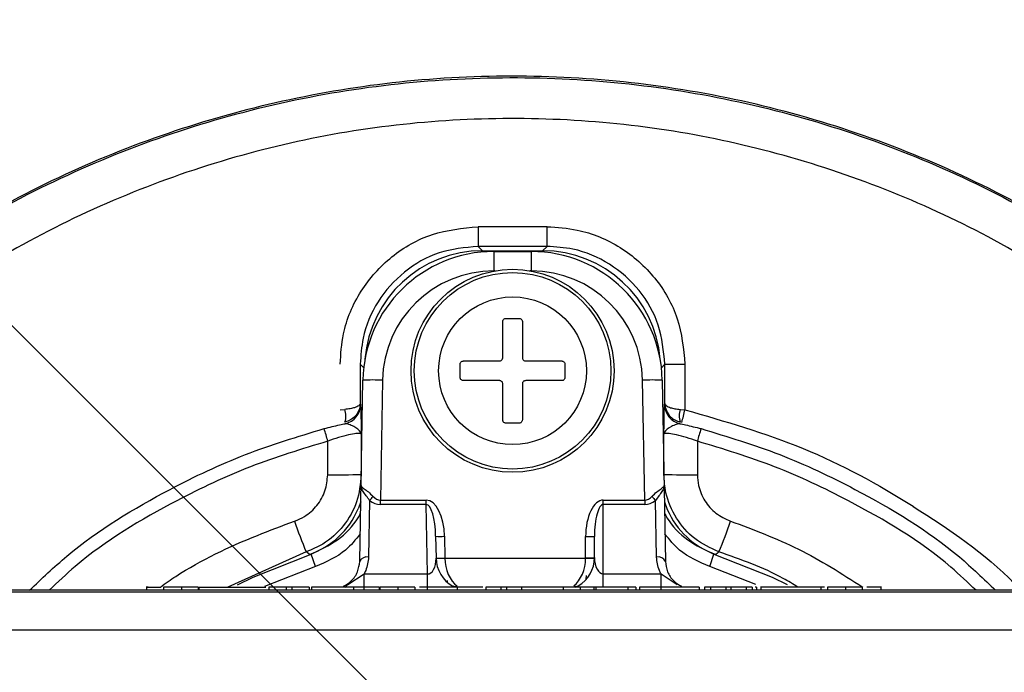
# Model space of a CAD drawing. Units: inches. Extents: x 19.5 to 35.9, y -0.1 to 10.5.
# Drawn here: x 30.1 to 30.2, y 3.5 to 3.5 of the extents above; entities that cross this region are included whole.
import ezdxf

# ---------------------------------------------------------------- set-up
doc = ezdxf.new("R2010")
doc.units = ezdxf.units.IN
doc.header["$LTSCALE"] = 0.25
doc.header["$MEASUREMENT"] = 0
doc.layers.add('TEXT', color=1, linetype='Continuous')

msp = doc.modelspace()

# ---------------------------------------------------------------- linework, layer by layer
at = {"color": 7, "linetype": 'Continuous', "lineweight": 25}
for p, q in [((30.14834805718358, 3.540307613288684), (30.14848761773193, 3.540168052740326)), ((30.14848761773193, 3.540168052740326), (30.15039949008501, 3.540168052740326)), ((30.14848761773193, 3.540127909064753), (30.14848761773193, 3.540168052740326)), ((30.15039949008501, 3.540168052740326), (30.15053905063337, 3.540307613288684)), ((30.15039949008501, 3.540127909064755), (30.15039949008501, 3.540168052740326)), ((30.14885062583813, 3.540143752171457), (30.14885062583813, 3.53952965992548)), ((30.14885062583813, 3.540143752171457), (30.15003648197883, 3.540143752171457)), ((30.15003648197883, 3.540143752171457), (30.15003648197883, 3.53952965992548)), ((30.14889108523829, 3.53952965992548), (30.14885062583813, 3.53952965992548)), ((30.15003648197883, 3.53952965992548), (30.14999602257869, 3.53952965992548)), ((30.14923522057515, 3.538014771040289), (30.14965188724181, 3.538014771040289)), ((30.14913105390848, 3.536764771040288), (30.14913105390848, 3.537910604373621)), ((30.14975605390849, 3.537910604373621), (30.14975605390849, 3.536764771040288)), ((30.14459963843558, 3.536557174323016), (30.14459963843558, 3.535308676668899)), ((30.1447104680066, 3.536446344751993), (30.14459963843558, 3.536557174323016)), ((30.14777688724181, 3.536139771040289), (30.14777688724181, 3.536556437706955)), ((30.14788105390848, 3.536660604373623), (30.14902688724181, 3.536660604373623)), ((30.14986022057515, 3.536660604373623), (30.15100605390849, 3.536660604373623)), ((30.15111022057515, 3.536556437706955), (30.15111022057515, 3.536139771040289)), ((30.15428746938138, 3.536557174323016), (30.15417663981037, 3.536446344752007)), ((30.15428746938138, 3.535308563904029), (30.15428746938138, 3.536557174323016)), ((30.15428746938138, 3.536557174323016), (30.15492615244896, 3.536557174323016)), ((30.15492615244896, 3.536557174323016), (30.15492615244894, 3.53510949745307)), ((30.14458395585846, 3.530284261489025), (30.14468459377498, 3.536049803864945)), ((30.14530949858445, 3.536049803864945), (30.14524286231255, 3.532232214404666)), ((30.14902688724181, 3.536035604373622), (30.14788105390848, 3.536035604373622)), ((30.14913105390848, 3.534785604373622), (30.14913105390848, 3.535931437706955)), ((30.14975605390849, 3.535931437706955), (30.14975605390849, 3.534785604373622)), ((30.15100605390849, 3.536035604373622), (30.14986022057515, 3.536035604373622)), ((30.15364424550441, 3.532232214404666), (30.15357760923251, 3.536049803864945)), ((30.15420251404199, 3.536049803864945), (30.1543031519585, 3.530284261489022)), ((30.14459963843558, 3.535308676668899), (30.14460821699317, 3.535271293600956)), ((30.15427888833043, 3.535271170517636), (30.15428746938138, 3.535308563904029)), ((30.14396095536798, 3.53510962148954), (30.14410698625879, 3.53512069938525)), ((30.15477999221271, 3.535120595783638), (30.15492615244894, 3.53510949745307)), ((30.14965188724181, 3.534681437706956), (30.14923522057515, 3.534681437706956)), ((30.14462960829855, 3.534336415433311), (30.14462966981351, 3.533045392608197)), ((30.15425743717016, 3.533045392016337), (30.1542574987906, 3.534336411681704)), ((30.14356604200129, 3.533042390968231), (30.14356692366278, 3.5341071441971)), ((30.15532022490538, 3.534106866254542), (30.15532110218634, 3.533042386637566)), ((30.14462966981351, 3.533045392608197), (30.14463212113493, 3.533043648329889)), ((30.15425498668202, 3.533043648330941), (30.15425743717016, 3.533045392016337)), ((30.14489659841565, 3.532220910454035), (30.14486516302273, 3.530419977999712)), ((30.14524286231255, 3.532096497893977), (30.14524286231255, 3.532232214404666)), ((30.14524286231255, 3.532232214404666), (30.14670101436397, 3.532232214404666)), ((30.14670101436397, 3.532096497893977), (30.14524286231255, 3.532096497893977)), ((30.14670101436397, 3.532096497893977), (30.14670101436397, 3.532232214404666)), ((30.14673962824426, 3.529884310173601), (30.14670101436397, 3.532096497893977)), ((30.15232897057515, 3.532232214404666), (30.15364424550441, 3.532232214404666)), ((30.15232897057515, 3.529467643506934), (30.15232897057515, 3.532232214404666)), ((30.15364424550441, 3.532096497893977), (30.15232897057515, 3.532096497893977)), ((30.15364424550441, 3.532232214404666), (30.15364424550441, 3.532096497893977)), ((30.15402194479424, 3.530419977999712), (30.15399050940132, 3.532220910454035)), ((30.14699755609064, 3.531082264891456), (30.14700969261429, 3.530386963916896)), ((30.1472787632549, 3.531082264891456), (30.14729089977855, 3.530386963916896)), ((30.15204772057515, 3.530405143506935), (30.15204772057515, 3.531077050352017)), ((30.15176647057515, 3.530400235017624), (30.15176647057515, 3.531072141862707)), ((30.14288394389036, 3.530586510994168), (30.14038480618742, 3.529467643506934)), ((30.14303960078252, 3.530514666930249), (30.14298352652794, 3.53050674470463)), ((30.1431743516612, 3.530120458315164), (30.14303960078252, 3.530514666930249)), ((30.15571275615575, 3.530120458315164), (30.15584750703443, 3.530514666930249)), ((30.15590358128901, 3.53050674470463), (30.15584750703443, 3.530514666930249)), ((30.14729089977855, 3.530386963916896), (30.15176635476001, 3.530386963916896)), ((30.1431743516612, 3.530120458315164), (30.14155450356309, 3.529484180581291)), ((30.1442094216318, 3.529544269179715), (30.14472111777659, 3.529884310173601)), ((30.14472111777659, 3.529363476840268), (30.14472111777659, 3.529884310173601)), ((30.14472111777659, 3.529884310173601), (30.14673962824426, 3.529884310173601)), ((30.14673962824426, 3.529363476840268), (30.14673962824426, 3.529884310173601)), ((30.15178279798741, 3.529833212146078), (30.15177346492628, 3.529719171804628)), ((30.15232897057515, 3.529884310173601), (30.15416599004037, 3.529884310173601)), ((30.15416599004037, 3.529363476840268), (30.15416599004037, 3.529884310173601)), ((30.15416599004037, 3.529884310173601), (30.15467768618518, 3.529544269179731)), ((30.1571813893813, 3.529550791955367), (30.15571275615575, 3.530120458315164)), ((30.16546323026276, 3.529363476840268), (30.1334238775542, 3.529363476840268)), ((30.13345422327552, 3.529310916509155), (30.16539976855839, 3.529310916509155)), ((30.1378037555675, 3.529480664340267), (30.1378037555675, 3.529363476840268)), ((30.13833867486729, 3.529467643506934), (30.13833867486729, 3.529363476840268)), ((30.13891174293098, 3.529467643506934), (30.13891174293098, 3.529363476840268)), ((30.13944813780084, 3.529467643506934), (30.13944813780084, 3.529363476840268)), ((30.13946464190839, 3.529467643506934), (30.13946464190839, 3.529363476840268)), ((30.14169565558312, 3.529467643506934), (30.14169565558312, 3.529363476840268)), ((30.14297811936759, 3.529467643506934), (30.14169565558312, 3.529467643506934)), ((30.14224254733122, 3.529467643506934), (30.14224254733122, 3.529363476840268)), ((30.14242775794009, 3.529467643506934), (30.14242775794009, 3.529363476840268)), ((30.14285148264362, 3.529467643506934), (30.14285148264362, 3.529480664340267)), ((30.14297811936759, 3.529467643506934), (30.14297811936759, 3.529363476840268)), ((30.14305155976043, 3.529467643506934), (30.14305155976043, 3.529363476840268)), ((30.14439012842118, 3.529467643506934), (30.14305155976043, 3.529467643506934)), ((30.14439012842118, 3.529467643506934), (30.14439012842118, 3.529363476840268)), ((30.14520138215496, 3.529467643506934), (30.14520138215496, 3.529363476840268)), ((30.14522559322989, 3.529467643506934), (30.14522559322989, 3.529363476840268)), ((30.14579870521358, 3.529467643506934), (30.14579870521358, 3.529363476840268)), ((30.14633510008343, 3.529467643506934), (30.14633510008343, 3.529363476840268)), ((30.14760020152829, 3.529467643506934), (30.14754297436933, 3.529495871538641)), ((30.14768250602557, 3.529467643506934), (30.14768250602557, 3.529363476840268)), ((30.14849735316034, 3.529467643506934), (30.14768250602557, 3.529467643506934)), ((30.14859482762366, 3.529467643506934), (30.14859482762366, 3.529363476840268)), ((30.1510560880729, 3.529467643506934), (30.14859482762366, 3.529467643506934)), ((30.14906657226438, 3.529467643506934), (30.14906657226438, 3.529363476840268)), ((30.14925173895326, 3.529467643506934), (30.14925173895326, 3.529363476840268)), ((30.14972357143397, 3.529467643506934), (30.14972357143397, 3.529363476840268)), ((30.1510560880729, 3.529467643506934), (30.1510560880729, 3.529363476840268)), ((30.15145646084376, 3.529467643506934), (30.15153254031832, 3.529506321219324)), ((30.15159012391286, 3.529467643506934), (30.15159012391286, 3.529363476840268)), ((30.15202959255344, 3.529467643506934), (30.15202959255344, 3.529363476840268)), ((30.15336816121419, 3.529467643506934), (30.15202959255344, 3.529467643506934)), ((30.15208998063627, 3.529467643506934), (30.15208998063627, 3.529363476840268)), ((30.1531103299048, 3.529467643506934), (30.1531103299048, 3.529363476840268)), ((30.15336816121419, 3.529467643506934), (30.15336816121419, 3.529363476840268)), ((30.15347648651783, 3.529467643506934), (30.15347648651783, 3.529363476840268)), ((30.15537613280965, 3.529467643506934), (30.15537613280965, 3.529363476840268)), ((30.1570613724408, 3.529467643506934), (30.15555008549478, 3.529467643506934)), ((30.15555008549478, 3.529467643506934), (30.15555008549478, 3.529363476840268)), ((30.15573525218366, 3.529467643506934), (30.15573525218366, 3.529363476840268)), ((30.15573876423522, 3.529467643506934), (30.15573876423522, 3.529363476840268)), ((30.15622267626174, 3.529467643506934), (30.15622267626174, 3.529363476840268)), ((30.15638693703414, 3.529467643506934), (30.15638693703414, 3.529363476840268)), ((30.1568726921525, 3.529467643506934), (30.1568726921525, 3.529363476840268)), ((30.15687620575191, 3.529467643506934), (30.15687620575191, 3.529363476840268)), ((30.1570613724408, 3.529467643506934), (30.1570613724408, 3.529363476840268)), ((30.15720145371067, 3.529467643506934), (30.15715884690412, 3.529467643506934)), ((30.15720145371067, 3.529467643506934), (30.15720145371067, 3.529363476840268)), ((30.15733682080543, 3.529480664340267), (30.15733682080543, 3.529363476840268)), ((30.15924998799283, 3.529467643506934), (30.15924998799283, 3.529363476840268)), ((30.15936274953319, 3.529467643506934), (30.15924998799283, 3.529467643506934)), ((30.15945369443875, 3.529467643506934), (30.15945369443875, 3.529363476840268)), ((30.16002676250244, 3.529467643506934), (30.16002676250244, 3.529363476840268)), ((30.16056320129229, 3.529467643506934), (30.16056320129229, 3.529363476840268)), ((30.16116323424978, 3.529363476840268), (30.16116323424978, 3.529480664340267)), ((30.16562597618982, 3.528091162700947), (30.13322801564409, 3.528091162700947))]:
    msp.add_line(p, q, dxfattribs=at)
at = {"color": 7, "linetype": 'Continuous', "lineweight": 25, "flags": 128}
for points in [[(30.14461711413605, 3.532183897939709), (30.14461422237486, 3.532174806089263), (30.14453103768477, 3.531950857616624)], [(30.15426999368092, 3.532183897939653), (30.15427288544209, 3.532174806089263), (30.15436139169206, 3.531938414295186)], [(30.14069710918447, 3.529542257351523), (30.14119340805694, 3.529778145534008), (30.14303960078252, 3.530514666930249)], [(30.14298352652794, 3.53050674470463), (30.14289972098614, 3.530573896000928), (30.14288394389036, 3.530586510994168)], [(30.15584750703443, 3.530514666930249), (30.15769369976001, 3.529778145534007), (30.15817671201441, 3.52954879379431)], [(30.15600316273461, 3.530586510041415), (30.15595696170309, 3.530549544863041), (30.15590358128901, 3.53050674470463)], [(30.14410685412521, 3.529467643506934), (30.14415835753028, 3.529502871442514), (30.1442094216318, 3.529544269179715)], [(30.14736738562712, 3.529676005650598), (30.14736316743351, 3.529629359023579), (30.14736212515238, 3.529623961993625)]]:
    msp.add_lwpolyline(points, dxfattribs=at)
at = {"color": 7, "linetype": 'Continuous', "lineweight": 25}
for radius in [0.003229166666666635, 0.003126299878822939, 0.002350070898742747]:
    msp.add_circle((30.14944355390848, 3.536348104373622), radius, dxfattribs=at)
for centre, radius, start, end in [((30.18518452413046, 3.54078276740445), 0.03683953132930365, 179.7670951272089, 180.7390180969058), ((30.11370258368654, 3.540782767404461), 0.03683953132924606, 359.260981903077, 0.2329048727764234), ((30.14885062583813, 3.53597708550479), 0.004166666666666693, 90, 178.9999999999983), ((30.15003648197883, 3.53597708550479), 0.004166666666666693, 1.00000000000175, 90), ((30.14885062583813, 3.535987993258813), 0.003541666666666726, 90, 178.9999999999983), ((30.15003648197883, 3.535987993258813), 0.003541666666666726, 1.00000000000175, 90), ((30.14499704617971, 3.527095090196586), 0.00896016313398013, 88.00161738032055, 91.99838261967945), ((30.15389006163725, 3.527095090196586), 0.00896016313398013, 88.00161738032055, 91.99838261967945), ((30.14398364199844, 3.535272882402903), 0.0006245770155402844, 283.146783030455, 359.8542505696178), ((30.15490346290363, 3.535272759068525), 0.0006245765933609868, 180.1457264978512, 256.8413916030214), ((30.14350967512112, 3.534908753188552), 0.0006337994836509062, 342.3170196354774, 19.53640644973466), ((30.15537674896578, 3.53490866859405), 0.0006332706814812395, 160.4484409470145, 197.6981311568354), ((30.1492551706716, 3.536364404983659), 0.005808169008318601, 343.4018204888762, 347.5223326212887), ((30.13763620472136, 3.532615143096929), 0.006115512606889069, 14.12096717717286, 18.02472561394817), ((30.16123922274062, 3.532616824563493), 0.00610366771822941, 161.9586496441283, 165.8700268699669), ((30.14382488740525, 3.629769979528688), 0.0967279348981672, 269.8466754520367, 270.4767099336314), ((30.15506224106096, 3.629654044752558), 0.0966120049104158, 269.5227052823623, 270.1535178544819), ((30.14431212780751, 3.532802369137584), 0.0008244392594060953, 315.1480108480617, 327.1465819759468), ((30.15457498000947, 3.532802369137594), 0.0008244392594198245, 212.8534180242048, 224.8519891518968), ((30.14213354902067, 3.53296879326578), 0.002604639107503818, 289.0463030753529, 336.9946929874752), ((30.1567535585575, 3.532968792798049), 0.00260463858745444, 203.3030040432967, 250.9536985321542), ((30.15259758693304, 3.534816336649228), 0.01059463478524959, 197.869375285711, 203.5308153813731), ((30.1462941474229, 3.534814726382481), 0.01058974937144467, 336.4671714094786, 342.1312719656141), ((30.14713815967277, 3.535111886042173), 0.004032073410245958, 268.0016173802961, 271.9983826197039), ((30.15183676165891, 3.535104637264706), 0.004033107983132898, 269.001369075679, 272.9983263765449), ((30.14480953228967, 3.530176054401937), 0.0002501869301375168, 77.15251053386608, 154.373363734113), ((30.14805120063007, 3.530405143506935), 0.001041666666666671, 180.9999999999943, 240.7975352321425), ((30.14715029619643, 3.534416585067549), 0.004032073410182807, 268.0016173802668, 271.9983826197283), ((30.15100605390849, 3.530405143506935), 0.001041666666666485, 300.3596985848454, 2.686932594900379e-11), ((30.15100605390849, 3.530400235017624), 0.0007604166666667448, 359.0000000000007, 0), ((30.15190695834214, 3.534416585067555), 0.004032073410187707, 268.0016173802717, 271.9983826197332), ((30.15183676165891, 3.534432730419696), 0.004033107983204918, 269.0013690756546, 272.9983263764617), ((30.1540775755273, 3.530176054401939), 0.0002501869301357461, 25.62663626502827, 102.8474894662287), ((30.14761158491453, 3.529634457396717), 0.0001546397328363551, 243.6610883054409, 296.338911694559), ((30.15146146465299, 3.529644909279129), 0.0001557510851402641, 242.8487256775066, 297.1512743225532)]:
    msp.add_arc(centre, radius, start, end, dxfattribs=at)
for centre, major_axis, ratio, start_param, end_param in [((30.14944355390847, 3.536602431452576), (0.2486979166666665, 0), 0.01741119879646015, 1.566380285333174, 1.575212368256618), ((30.14848844277934, 3.536417798836085), (0.002652009511088978, -0.002652009511087498), 0.999864600169333, 2.356346783439666, 3.847403403627614), ((30.14944355390847, 3.535977526643102), (0.2480729166666665, -1.850371707708596e-16), 0.01745506492821655, 1.566380285333174, 1.575212368256618), ((30.15039866503761, 3.536417798836085), (0.002652009511089346, 0.002652009511087682), 0.9998646001692283, 5.577374557191914, 7.068431177329751), ((30.14527139557084, 3.533855975922884), (3.571147012030687e-05, 0.001623710782581259), 0.384804918879691, 2.75847070393593, 3.153077733134573), ((30.15361571224613, 3.533855975922884), (-3.57114701204919e-05, 0.001623710782581259), 0.3848049188798027, 3.130107574044758, 3.524714603243054), ((30.14527139557084, 3.533715350922885), (4.154945662064127e-05, 0.001618686021301053), 0.5596419822178451, 2.761349880750521, 3.155956909948998), ((30.1467163542685, 3.531072141862707), (-2.00543934540202e-05, 0.001160031795770141), 0.4848280354910325, 4.712733882271031, 6.274803895098395), ((30.1467163542685, 3.531077050352017), (-1.770303209358559e-05, 0.001019442493641147), 0.2758444847366721, 4.712713918709825, 6.274783931537621), ((30.15232897057515, 3.531072141862707), (0, 0.001160072541959249), 0.4848834703474466, 0, 1.570796326794897), ((30.15232897057515, 3.531077050352017), (0, 0.001019447541959114), 0.2758847203256727, 0, 1.570796326794897), ((30.15361571224613, 3.533715350922885), (-4.154945662045623e-05, 0.001618686021301052), 0.5596419822178482, 3.127228397230817, 3.52183542642927), ((30.14672808244611, 3.530405143506935), (-2.664517592287918e-05, 0.0005208141226678563), 0.5385684916019345, 3.087872494758193, 4.649942507586197), ((30.14805120063007, 3.530405143506935), (0, 0.001041666666666737), 0.7300000000000257, 1.588249619314736, 2.631913493692932), ((30.15100605390849, 3.530405143506935), (0, 0.001041666666666737), 0.7300000000002033, 3.671469353808133, 4.694935687864852), ((30.15232897057515, 3.530405143506935), (0, 0.0005208333333334147), 0.5400000000000782, 1.570796326794897, 3.141592653589793)]:
    msp.add_ellipse(centre, major_axis=major_axis, ratio=ratio, start_param=start_param, end_param=end_param, dxfattribs=at)
for points, knots in [([(30.17967333345501, 3.527061870504737), (30.1792281703296, 3.527924236291956), (30.17820442481519, 3.529907426399263), (30.17617232551982, 3.532768901414065), (30.17366591655237, 3.535632569113852), (30.17084005103942, 3.53819926405725), (30.16774617477727, 3.54044186462199), (30.16440928200196, 3.542315703898542), (30.16088022047502, 3.543808607124425), (30.15721298453395, 3.544897384184728), (30.15345208717549, 3.545555276242297), (30.14965004889781, 3.545792266328445), (30.14585347973281, 3.545607229737597), (30.14211291870461, 3.544990680553578), (30.13847325339727, 3.54396975832761), (30.13496534326654, 3.54255416583296), (30.13163953242497, 3.540747453693343), (30.12853179668828, 3.538584350494099), (30.12567037008008, 3.5360867617198), (30.12311457650378, 3.533265860544168), (30.12090224708278, 3.530261553927269), (30.11974205256221, 3.52809987244203), (30.11918494728643, 3.527061870504737)], [0, 0, 0, 0, 0.03889281083640358, 0.0894421356217036, 0.140350740532143, 0.1914205132610684, 0.2423284015834531, 0.2933838186863545, 0.3446032839745393, 0.3956562906641096, 0.4463540174844544, 0.497215436919162, 0.5479125987600376, 0.5982515388879255, 0.6487508948355706, 0.6990918319617995, 0.7495899628889399, 0.8002471399072417, 0.8507469157607619, 0.9016891402697411, 0.9527928311577142, 0.9999999999999999, 0.9999999999999999, 0.9999999999999999, 0.9999999999999999]), ([(30.12394824840723, 3.534089814321402), (30.12481361156811, 3.535016869477087), (30.1265470798217, 3.536873917193393), (30.12951946355674, 3.5392680514962), (30.1327189574238, 3.541341772497581), (30.13614350969593, 3.543028770530113), (30.13973428547918, 3.544327213755081), (30.14344243435287, 3.545216980128081), (30.14722191966862, 3.545673891800193), (30.15102134687663, 3.545710049307781), (30.15479467364386, 3.545326529090345), (30.15849146049304, 3.544516145570145), (30.1620678023246, 3.54330684557875), (30.16558047113329, 3.541672320806439), (30.16895283709821, 3.539574770265443), (30.17215721448204, 3.537055664870286), (30.17401276048774, 3.535077241209991), (30.17493885940972, 3.534089814321402)], [0, 0, 0, 0, 0.06591358085438902, 0.1320360110705519, 0.1979482696773241, 0.2638929688177634, 0.330049096920894, 0.3959911542761547, 0.4615543463493225, 0.5273285659705184, 0.592891659833507, 0.6580890186385018, 0.7234933810006999, 0.7886932120586494, 0.8590428031964384, 0.9296485737319594, 1, 1, 1, 1]), ([(30.17383143021679, 3.533232489211071), (30.17294627755949, 3.53418134767897), (30.17117277931805, 3.536082487341505), (30.16810785550723, 3.538505422320328), (30.16488178181596, 3.540522991526122), (30.16152119964606, 3.542095206404126), (30.15810006541168, 3.543258414242906), (30.15456317749709, 3.544038097225795), (30.15095292508146, 3.544406916305891), (30.14731819151939, 3.544372134629044), (30.14370204434452, 3.543932711777578), (30.14015429350053, 3.543076663110021), (30.13671937260548, 3.541827711504307), (30.13344328375238, 3.540205111789385), (30.13038275360762, 3.538210616369624), (30.12753971456844, 3.535907946306524), (30.12588281826919, 3.534123369419436), (30.12505567760016, 3.533232489211071)], [0, 0, 0, 0, 0.0704226707000816, 0.141099370389989, 0.2115179723557394, 0.2766823326747335, 0.3420523519347792, 0.4072130428781949, 0.4727018091129107, 0.5384039294877534, 0.6038928345961332, 0.6698025939268171, 0.7359288089609504, 0.8018425202657047, 0.8678234479156002, 0.9340160263679176, 1, 1, 1, 1]), ([(30.14396095536798, 3.536557174323016), (30.14398228507143, 3.536880241987054), (30.14403599723808, 3.537693786547131), (30.14456214515665, 3.53892434133054), (30.14555381494409, 3.540033900546558), (30.14686726164797, 3.540787513302678), (30.14785253316147, 3.540884174778334), (30.14834529716663, 3.540932518098157)], [0, 0, 0, 0, 0.1412995288902174, 0.3558185354522612, 0.5704068725355322, 0.7851475180365102, 1, 1, 1, 1]), ([(30.15054181065031, 3.540932518098157), (30.1508645413725, 3.540911348929884), (30.15167853916192, 3.540857955636362), (30.1529109918301, 3.540334421100124), (30.15402406930417, 3.539345106123259), (30.15478060350618, 3.538033565485251), (30.15487764459786, 3.537049218863408), (30.15492615244896, 3.536557174323016)], [0, 0, 0, 0, 0.1411604079647384, 0.3560375636403916, 0.5708333364516874, 0.7854728110694209, 1, 1, 1, 1]), ([(30.14834805718358, 3.540307613288685), (30.14792670093706, 3.540266170715229), (30.14708399129885, 3.540183285849099), (30.14596091994176, 3.539537032296244), (30.1451132748767, 3.538585844922189), (30.14466372865414, 3.537531281253607), (30.14461785792323, 3.536834092230226), (30.14459963843558, 3.536557174323016)], [0, 0, 0, 0, 0.2145937320004115, 0.4291860100662847, 0.64380603862491, 0.8585226057250286, 0.9999999999999999, 0.9999999999999999, 0.9999999999999999, 0.9999999999999999]), ([(30.15428746938138, 3.536557174323016), (30.15424603587502, 3.536978910279546), (30.15416316918332, 3.537822378925108), (30.15351668062513, 3.538946521841313), (30.15256513690739, 3.539794720906098), (30.15151114096089, 3.540243715825272), (30.15081500079118, 3.540289474526666), (30.15053905063337, 3.540307613288684)], [0, 0, 0, 0, 0.214788022550238, 0.4295743809786949, 0.6443363841112503, 0.8590148432703132, 1, 1, 1, 1]), ([(30.14913105390848, 3.537910604373621), (30.14913221352208, 3.537922367021221), (30.14913453848627, 3.537945950510264), (30.14915278071214, 3.53797742265045), (30.14917962544117, 3.538000986764001), (30.14920886363484, 3.538013109064919), (30.14922787506865, 3.538014307858647), (30.14923522057515, 3.538014771040289)], [0, 0, 0, 0, 0.2174942167220659, 0.4360644518034698, 0.6525903533407673, 0.8657702599222368, 1, 1, 1, 1]), ([(30.14965188724181, 3.538014771040289), (30.14966338268119, 3.538013661015738), (30.14968642622332, 3.538011435881346), (30.14971728328605, 3.537994035702325), (30.14974086755995, 3.537968283101747), (30.14975403945698, 3.537938884558597), (30.14975545780643, 3.53791897284333), (30.14975605390849, 3.537910604373621)], [0, 0, 0, 0, 0.2093270709109019, 0.4196131194620794, 0.6308243746223187, 0.8448433499365198, 1, 1, 1, 1]), ([(30.14902688724181, 3.536660604373623), (30.14903852799255, 3.536661741830146), (30.14906186428047, 3.536664022096564), (30.14909304285907, 3.536681867455575), (30.1491166316456, 3.536708207909178), (30.14912923595384, 3.536737529910902), (30.14913053331459, 3.53675697020459), (30.14913105390848, 3.536764771040288)], [0, 0, 0, 0, 0.2135191067976262, 0.4280431276663914, 0.6423113836539225, 0.8564697543987887, 1, 1, 1, 1]), ([(30.14975605390849, 3.536764771040288), (30.14975719136501, 3.536753130289557), (30.14975947163142, 3.536729794001643), (30.14977731699043, 3.536698615423039), (30.14980365744404, 3.536675026636504), (30.14983297944577, 3.536662422328268), (30.14985241973945, 3.536661124967512), (30.14986022057515, 3.536660604373623)], [0, 0, 0, 0, 0.2135191067971358, 0.4280431276720197, 0.6423113836597875, 0.8564697543970822, 1, 1, 1, 1]), ([(30.14777688724181, 3.536556437706955), (30.14777799726637, 3.536567933146331), (30.14778022240076, 3.536590976688452), (30.14779762257978, 3.536621833751187), (30.14782337518036, 3.536645418025095), (30.14785277372351, 3.536658589922124), (30.14787268543877, 3.536660008271569), (30.14788105390848, 3.536660604373623)], [0, 0, 0, 0, 0.2093270709082379, 0.419613119466701, 0.6308243746309882, 0.8448433499406346, 1, 1, 1, 1]), ([(30.15100605390849, 3.536660604373623), (30.15101781655608, 3.536659444760029), (30.15104140004513, 3.536657119795836), (30.15107287218531, 3.536638877569968), (30.15109643629886, 3.536612032840927), (30.15110855859978, 3.536582794647258), (30.15110975739351, 3.536563783213456), (30.15111022057515, 3.536556437706955)], [0, 0, 0, 0, 0.2174942167173287, 0.4360644518018267, 0.6525903533408235, 0.8657702599259668, 0.9999999999999999, 0.9999999999999999, 0.9999999999999999, 0.9999999999999999]), ([(30.14788105390848, 3.536035604373622), (30.14786929126089, 3.536036763987215), (30.14784570777184, 3.536039088951408), (30.14781423563165, 3.536057331177276), (30.14779067151811, 3.536084175906318), (30.14777854921719, 3.536113414099987), (30.14777735042346, 3.536132425533789), (30.14777688724181, 3.536139771040289)], [0, 0, 0, 0, 0.217494216717429, 0.436064451801538, 0.6525903533403813, 0.8657702599254652, 1, 1, 1, 1]), ([(30.15111022057515, 3.536139771040289), (30.1511091105506, 3.536128275600913), (30.15110688541621, 3.536105232058793), (30.15108948523719, 3.536074374996057), (30.15106373263661, 3.536050790722149), (30.15103433409346, 3.53603761882512), (30.15101442237819, 3.536036200475676), (30.15100605390849, 3.536035604373622)], [0, 0, 0, 0, 0.2093270709088321, 0.4196131194666251, 0.6308243746312839, 0.8448433499407392, 1, 1, 1, 1]), ([(30.14913105390848, 3.535931437706955), (30.14912991645196, 3.535943078457687), (30.14912763618554, 3.535966414745602), (30.14910979082653, 3.535997593324206), (30.14908345037292, 3.53602118211074), (30.1490541283712, 3.536033786418977), (30.14903468807752, 3.536035083779733), (30.14902688724181, 3.536035604373622)], [0, 0, 0, 0, 0.2135191067978791, 0.4280431276725318, 0.6423113836603286, 0.8564697543982147, 1, 1, 1, 1]), ([(30.14986022057515, 3.536035604373622), (30.14984857982442, 3.536034466917099), (30.1498252435365, 3.536032186650681), (30.1497940649579, 3.536014341291668), (30.14977047617137, 3.535988000838067), (30.14975787186313, 3.535958678836342), (30.14975657450237, 3.535939238542655), (30.14975605390849, 3.535931437706955)], [0, 0, 0, 0, 0.2135191067977556, 0.4280431276664784, 0.6423113836539337, 0.8564697543982975, 1, 1, 1, 1]), ([(30.14459963843558, 3.535308676668899), (30.14459960928479, 3.535308221409339), (30.14459804164276, 3.535283738904169), (30.14456420573564, 3.535234568953596), (30.14444184805634, 3.535177992314819), (30.14428253255352, 3.535138471572013), (30.14416708130971, 3.535126783367086), (30.14410698625879, 3.53512069938525)], [0, 0, 0, 0, 0.005403191367848824, 0.290567561761974, 0.5780270123634063, 0.780353269956433, 1, 1, 1, 1]), ([(30.14459963843558, 3.535308676668899), (30.14459962512977, 3.535307241846758), (30.14459890958352, 3.53523008138719), (30.14456678501199, 3.535075114332703), (30.14444639643819, 3.53489680416899), (30.14428845642486, 3.53477224836159), (30.14417341198978, 3.534735411170444), (30.14411352868948, 3.534716236556933)], [0, 0, 0, 0, 0.005403192131795072, 0.2905675736980846, 0.5780270044113106, 0.7803532557479735, 1, 1, 1, 1]), ([(30.14460821699317, 3.535271293600956), (30.14461071160679, 3.535245459388151), (30.14461569448772, 3.535193856684866), (30.14462292189716, 3.534912624464848), (30.14462708632791, 3.5345970112104), (30.14462919672974, 3.534380222990296), (30.14462959217823, 3.534338131287902), (30.14462960829855, 3.534336415433311)], [0, 0, 0, 0, 0.2685585462241907, 0.5364338786261056, 0.9107716672479195, 0.996362635965898, 1, 1, 1, 1]), ([(30.1542574987906, 3.534336411681704), (30.15425751491094, 3.534338127535819), (30.15425791016974, 3.534380198994653), (30.15426002007252, 3.534596940196959), (30.15426418373184, 3.534912519427269), (30.15427141075473, 3.535193735582885), (30.15427639369198, 3.535245336989067), (30.15427888833043, 3.535271170517636)], [0, 0, 0, 0, 0.003637716105605451, 0.08919407664927659, 0.4635084537149484, 0.7314129456137984, 1, 1, 1, 1]), ([(30.15428746938138, 3.535308563904029), (30.15428748268725, 3.535307129081379), (30.1542881976437, 3.535230032589534), (30.15432028443912, 3.535075120927243), (30.15444059154619, 3.534896817211714), (30.15459851750641, 3.53477220806328), (30.154713564809, 3.534735342559207), (30.15477345010064, 3.534716153048344)], [0, 0, 0, 0, 0.005404013252914657, 0.2903707043548798, 0.5779202429334188, 0.7802958541515777, 1, 1, 1, 1]), ([(30.15428746938138, 3.535308563904029), (30.15428749853224, 3.535308108644048), (30.1542890648787, 3.5352836464216), (30.15432286239906, 3.53523449401174), (30.15444513854196, 3.535177919384197), (30.15460444058173, 3.535138381691702), (30.15471989500582, 3.535126684496063), (30.15477999221271, 3.535120595783638)], [0, 0, 0, 0, 0.005404012504266097, 0.290370692644241, 0.5779202507004201, 0.7802958680603694, 1, 1, 1, 1]), ([(30.15492615244894, 3.53510949745307), (30.15619404188069, 3.534741318059692), (30.15872991933432, 3.534004930643587), (30.1610704758126, 3.532743007353955), (30.16332041708428, 3.531309141587233), (30.164571696324, 3.530479537582706), (30.16556688156069, 3.52939531573955), (30.1656502442653, 3.529304494792938)], [0, 0, 0, 0, 0.3205236945491603, 0.6410723127772178, 0.6417874406975573, 0.9699939602497982, 1, 1, 1, 1]), ([(30.14345158676556, 3.534507450187477), (30.14361921239431, 3.534550153346922), (30.14385131374322, 3.534609281900138), (30.14406604843887, 3.534652632713994), (30.14412569985499, 3.534664675190077)], [0, 0, 0, 0, 0.7222087658471241, 1, 1, 1, 1]), ([(30.14462960829855, 3.534336415433311), (30.14462957106637, 3.534337069227857), (30.14462841276994, 3.534357408830915), (30.14460345290037, 3.534442347551021), (30.14444874170677, 3.534544679684324), (30.14424627614873, 3.534649551625978), (30.14416297525505, 3.534659999835704), (30.14412569985499, 3.534664675190077)], [0, 0, 0, 0, 0.004366075554443856, 0.1358289759662768, 0.5905638028460387, 0.8167859025752384, 1, 1, 1, 1]), ([(30.14923522057515, 3.534681437706956), (30.14922372513577, 3.534682547731507), (30.14920068159365, 3.534684772865899), (30.14916982453092, 3.534702173044919), (30.14914624025701, 3.534727925645497), (30.14913306835998, 3.534757324188647), (30.14913165001053, 3.534777235903914), (30.14913105390848, 3.534785604373622)], [0, 0, 0, 0, 0.2093270709112958, 0.419613119462321, 0.6308243746223526, 0.8448433499366985, 1, 1, 1, 1]), ([(30.14975605390849, 3.534785604373622), (30.14975489429489, 3.534773841726023), (30.1497525693307, 3.53475025823698), (30.14973432710483, 3.534718786096794), (30.14970748237578, 3.534695221983243), (30.14967824418212, 3.534683099682325), (30.14965923274832, 3.534681900888597), (30.14965188724181, 3.534681437706956)], [0, 0, 0, 0, 0.2174942167221687, 0.4360644518029977, 0.6525903533407236, 0.8657702599222192, 1, 1, 1, 1]), ([(30.15476127961736, 3.534664581599293), (30.15472400322997, 3.534659914394517), (30.15464070342126, 3.534649484809134), (30.15443829119431, 3.534544639906573), (30.15428363854156, 3.534442316291815), (30.1542586937788, 3.534357395606476), (30.15425753602281, 3.534337065477223), (30.1542574987906, 3.534336411681704)], [0, 0, 0, 0, 0.1832507051808058, 0.4095018254510505, 0.8642189470501912, 0.9956334245208832, 1, 1, 1, 1]), ([(30.15476127961736, 3.534664581599293), (30.154821014197, 3.534652509392093), (30.15503583022153, 3.534609095617799), (30.15526802493454, 3.534549891548431), (30.15543565252037, 3.534507150544166)], [0, 0, 0, 0, 0.2780732013385471, 1, 1, 1, 1]), ([(30.13408358705263, 3.529363476840268), (30.13447194831949, 3.529734317998796), (30.1358049286132, 3.531007163667495), (30.13815694849566, 3.532424643387313), (30.14092491242606, 3.533741903958519), (30.14260937220937, 3.534252271208777), (30.14345158676556, 3.534507450187477)], [0, 0, 0, 0, 0.1490959160862921, 0.5117449523794254, 0.7558769213056246, 1, 1, 1, 1]), ([(30.14462960829855, 3.534336415433311), (30.14462307005325, 3.534343295705196), (30.14460697505213, 3.534360232662826), (30.14447693717608, 3.534356310193766), (30.1442359152638, 3.534313881051571), (30.143916149409, 3.534230857746238), (30.14368377380512, 3.534148538469954), (30.14356692366278, 3.5341071441971)], [0, 0, 0, 0, 0.1409264977173804, 0.3469145058130316, 0.5584224006146927, 0.7779525712529177, 1, 1, 1, 1]), ([(30.15532022490538, 3.534106866254542), (30.15520337007748, 3.534148299093924), (30.15497098660697, 3.534230694551437), (30.154651204927, 3.534313829174624), (30.15441017480843, 3.534356304065732), (30.15428013361859, 3.53436022996533), (30.15426403783175, 3.534343292614789), (30.1542574987906, 3.534336411681704)], [0, 0, 0, 0, 0.2220640809013305, 0.4416079567771484, 0.6531079042494007, 0.8590723329251734, 1, 1, 1, 1]), ([(30.15543565252037, 3.534507150544166), (30.15627800889728, 3.534252079080202), (30.15796271749077, 3.533741937412047), (30.16074218390462, 3.532416412394325), (30.16309634471197, 3.53100078429054), (30.16442680976341, 3.52972533950432), (30.16480428249539, 3.529363476840268)], [0, 0, 0, 0, 0.2441368090438226, 0.4882724123203768, 0.854815269036638, 1, 1, 1, 1]), ([(30.14356692366279, 3.5341071441971), (30.14274053451271, 3.533856987141482), (30.14108772495586, 3.533356663568497), (30.13837427366591, 3.532060694547448), (30.13618479245309, 3.530761672113312), (30.13498053389272, 3.529622070510396), (30.13470726853391, 3.529363476840268)], [0, 0, 0, 0, 0.2549173002198888, 0.509844242236479, 0.8887758879851393, 1, 1, 1, 1]), ([(30.16418209483751, 3.529363476840268), (30.16391897489008, 3.529613388592889), (30.16271647872778, 3.530755521397217), (30.16052429475797, 3.532052681908562), (30.15779968111407, 3.53335678409725), (30.15614671156569, 3.533856838488389), (30.15532022490538, 3.534106866254542)], [0, 0, 0, 0, 0.1072673785082383, 0.4902274124512654, 0.7451131245525169, 0.9999999999999999, 0.9999999999999999, 0.9999999999999999, 0.9999999999999999]), ([(30.14251405268468, 3.531565394740367), (30.14262142986722, 3.531610994587846), (30.1428909604455, 3.531725456086741), (30.14324225797305, 3.532048198869938), (30.14351361919365, 3.532514244542952), (30.14354857446218, 3.532866409963765), (30.14356604200129, 3.533042390968231)], [0, 0, 0, 0, 0.1809875928252875, 0.4543022027884139, 0.7273086997968855, 1, 1, 1, 1]), ([(30.14462966981351, 3.533045392608197), (30.14460092292061, 3.532752281235997), (30.14454342925074, 3.532166059673506), (30.14409349741983, 3.531389913083911), (30.14351013519696, 3.530852529967516), (30.14306230495687, 3.530662282451384), (30.14288394389036, 3.530586510994168)], [0, 0, 0, 0, 0.2730813002185463, 0.546161499291383, 0.8192459736725878, 0.9999999999999999, 0.9999999999999999, 0.9999999999999999, 0.9999999999999999]), ([(30.15600316273461, 3.530586510041415), (30.15573596791334, 3.530710248054057), (30.15520158225046, 3.530957722236355), (30.15461722239912, 3.531638352324181), (30.1543021847897, 3.532366334983115), (30.15427018368534, 3.532851960256729), (30.15425743717016, 3.533045392016337)], [0, 0, 0, 0, 0.2730733821688341, 0.5461426971086782, 0.819221894988306, 1, 1, 1, 1]), ([(30.15532110218634, 3.533042386637566), (30.15532887366689, 3.532926266568867), (30.15534839503399, 3.532634581802575), (30.1555385492669, 3.532197377044404), (30.15589062976857, 3.531788654373266), (30.15621221565846, 3.531639834921555), (30.15637306864413, 3.531565397410812)], [0, 0, 0, 0, 0.1804919042505163, 0.4533819132053619, 0.7265889019146788, 1, 1, 1, 1]), ([(30.14489659841565, 3.532220910454035), (30.14486083549341, 3.532271628838849), (30.14478568236519, 3.532378209762284), (30.14468755526247, 3.532507811159751), (30.14463587433704, 3.532611058273516), (30.14462626490983, 3.53267158178619), (30.14462608925119, 3.532696904715715), (30.14462611482527, 3.532699048134582), (30.14462613363764, 3.532700624839602)], [0, 0, 0, 0, 0.2537360609607077, 0.5332075101579196, 0.808855994259551, 0.9838138882272762, 0.9880934501042703, 1, 1, 1, 1]), ([(30.14462613363764, 3.532700624839602), (30.14462613725544, 3.5326998046303), (30.14462618930063, 3.532688005213555), (30.14464092792934, 3.532658603988355), (30.14471537248117, 3.53260019824482), (30.14485478678497, 3.532503246992833), (30.14495552298728, 3.532403714339199), (30.14500470723502, 3.532355117721669)], [0, 0, 0, 0, 0.01278336329439638, 0.1838996832293334, 0.4518367666503666, 0.7323604061297463, 1, 1, 1, 1]), ([(30.15388240058195, 3.532355117721669), (30.15393158482969, 3.532403714339199), (30.15403232103199, 3.532503246992833), (30.1541717353358, 3.532600198244819), (30.15424617988762, 3.532658603988357), (30.15426091851633, 3.532688005213553), (30.15426097056153, 3.5326998046303), (30.15426097417933, 3.532700624839602)], [0, 0, 0, 0, 0.2676395938701661, 0.5481632333496249, 0.8161003167707211, 0.987216636705505, 1, 1, 1, 1]), ([(30.15426097417933, 3.532700624839602), (30.1542609929917, 3.532699048134582), (30.15426101856579, 3.532696904715715), (30.15426084290714, 3.532671581786183), (30.15425123347992, 3.53261105827352), (30.1541995525545, 3.53250781115975), (30.15410142545177, 3.532378209762284), (30.15402627232356, 3.532271628838849), (30.15399050940132, 3.532220910454035)], [0, 0, 0, 0, 0.01190654989590121, 0.01618611177277515, 0.1911440057405375, 0.4667924898421499, 0.7462639390392959, 0.9999999999999999, 0.9999999999999999, 0.9999999999999999, 0.9999999999999999]), ([(30.14303960078252, 3.530514666930249), (30.14332747114219, 3.530649711934417), (30.14390781514748, 3.530921961424443), (30.14440639629847, 3.531437302971074), (30.14458558860845, 3.531761213536111), (30.14461052287903, 3.531806285077816)], [0, 0, 0, 0, 0.458670235347648, 0.924674988413731, 1, 1, 1, 1]), ([(30.15427658493794, 3.531806285077786), (30.15430151920851, 3.53176121353609), (30.15448071151849, 3.531437302971065), (30.15497929266946, 3.530921961424442), (30.15555963667476, 3.530649711934417), (30.15584750703443, 3.530514666930249)], [0, 0, 0, 0, 0.07532501157036486, 0.5413297646444595, 1, 1, 1, 1]), ([(30.13824442720449, 3.529467643506934), (30.13840758896028, 3.529582625048249), (30.13936105586813, 3.530254541663278), (30.14081707512769, 3.53092936082171), (30.14211788540045, 3.531416909671019), (30.14251405268468, 3.531565394740367)], [0, 0, 0, 0, 0.1255512856156631, 0.7336829362212827, 0.9999999999999999, 0.9999999999999999, 0.9999999999999999, 0.9999999999999999]), ([(30.15637306864413, 3.531565397410812), (30.15710524663455, 3.531292233562893), (30.15858153470979, 3.530741454194295), (30.15990975444627, 3.529894528826721), (30.16057923198073, 3.529467643506934)], [0, 0, 0, 0, 0.4959587513476822, 1, 1, 1, 1]), ([(30.14459922362565, 3.531158951285467), (30.14445246531541, 3.530976374100733), (30.14407482813818, 3.530506568114604), (30.14351600409703, 3.530266953372891), (30.1431743516612, 3.530120458315164)], [0, 0, 0, 0, 0.3886225167930943, 1, 1, 1, 1]), ([(30.15571275615575, 3.530120458315164), (30.15537110371992, 3.530266953372891), (30.15481227967877, 3.530506568114599), (30.15443464250155, 3.530976374100722), (30.15428788419132, 3.531158951285448)], [0, 0, 0, 0, 0.6113774832156788, 1, 1, 1, 1]), ([(30.15851369144442, 3.529467643506934), (30.15836003938726, 3.529561042251681), (30.15757526026723, 3.530038077093056), (30.15670391064453, 3.530342051135833), (30.15600316273461, 3.530586510041415)], [0, 0, 0, 0, 0.1957901952800414, 1, 1, 1, 1]), ([(30.1440721053353, 3.52949033665831), (30.14415777605574, 3.529543718335852), (30.14435211675774, 3.529664812598095), (30.14453728308608, 3.52994898334321), (30.14456839664671, 3.530172490462776), (30.14458395585846, 3.530284261489025)], [0, 0, 0, 0, 0.2826999856379517, 0.641293937801124, 0.9999999999999999, 0.9999999999999999, 0.9999999999999999, 0.9999999999999999]), ([(30.14486516302273, 3.530419977999712), (30.14484805901393, 3.530273937734301), (30.14482634935129, 3.530088572716528), (30.14473953519548, 3.529920059793679), (30.14472111777659, 3.529884310173601)], [0, 0, 0, 0, 0.7878523529604969, 1, 1, 1, 1]), ([(30.15416599004037, 3.529884310173601), (30.15414757262149, 3.529920059793679), (30.15406075846567, 3.530088572716528), (30.15403904880303, 3.530273937734301), (30.15402194479424, 3.530419977999712)], [0, 0, 0, 0, 0.2121476470395069, 1, 1, 1, 1]), ([(30.1543031519585, 3.530284261489022), (30.15431871117026, 3.530172490462774), (30.15434982473088, 3.529948983343206), (30.15453499105933, 3.529664812597975), (30.15472933176148, 3.529543718335651), (30.15481500248207, 3.529490336658023)], [0, 0, 0, 0, 0.3587060620284456, 0.7173000140232253, 1, 1, 1, 1]), ([(30.13785122845215, 3.529467643506934), (30.13783775979094, 3.529467643506934), (30.13777629455388, 3.529467643506934), (30.13795911540484, 3.529467643506936), (30.13821991097761, 3.529467643506934), (30.13824769006586, 3.529467643506934)], [0, 0, 0, 0, 0.2004648254324592, 0.9148361380177275, 0.9999999999999999, 0.9999999999999999, 0.9999999999999999, 0.9999999999999999]), ([(30.13891174293098, 3.529467643506934), (30.13884189582211, 3.529467643506934), (30.13870624457376, 3.529467643506934), (30.13854519155863, 3.529467643506934), (30.13844249541973, 3.529467643506934), (30.13838347791884, 3.529467643506934), (30.13834497074715, 3.529467643506934), (30.13834086755039, 3.529467643506934), (30.13833867486729, 3.529467643506934)], [0, 0, 0, 0, 0.2556973402555898, 0.4965941176365342, 0.6120990802728086, 0.7290954326694162, 0.8552329065183476, 1, 1, 1, 1]), ([(30.13944813780084, 3.529467643506934), (30.13944595362883, 3.529467643506934), (30.13944185531711, 3.529467643506934), (30.13939369225372, 3.529467643506934), (30.13927851619205, 3.529467643506934), (30.13910086298002, 3.529467643506934), (30.13897546583486, 3.529467643506934), (30.13891174293098, 3.529467643506934)], [0, 0, 0, 0, 0.1443864001470522, 0.2709221035696865, 0.5048354781817544, 0.7483728900507418, 1, 1, 1, 1]), ([(30.13946464190839, 3.529467643506934), (30.13979658011946, 3.529467643506934), (30.14044899799226, 3.529467643506934), (30.14121783404335, 3.529467643506934), (30.14154122570165, 3.529467643506934), (30.14159915960705, 3.529467643506934)], [0, 0, 0, 0, 0.4595191911572575, 0.9031757213098727, 1, 1, 1, 1]), ([(30.14520138215496, 3.529467643506934), (30.14511038146927, 3.529467643506934), (30.14493882876821, 3.529467643506934), (30.14470416612626, 3.529467643506934), (30.14451862736332, 3.529467643506934), (30.14440531963576, 3.529467643506934), (30.14439560751637, 3.529467643506934), (30.14439012842118, 3.529467643506934)], [0, 0, 0, 0, 0.1782532367421487, 0.3360394924960426, 0.4946043945475839, 0.7148809112954145, 1, 1, 1, 1]), ([(30.14579870521358, 3.529467643506934), (30.14572885586473, 3.529467643506934), (30.14559319771462, 3.529467643506934), (30.14543213529731, 3.529467643506934), (30.14532942826581, 3.529467643506934), (30.14527040324277, 3.529467643506934), (30.14523189018263, 3.529467643506934), (30.14522778627635, 3.529467643506934), (30.14522559322989, 3.529467643506934)], [0, 0, 0, 0, 0.2556952498543915, 0.4965993979963703, 0.612107350166025, 0.7291040604019668, 0.8552385598420887, 1, 1, 1, 1]), ([(30.14633510008343, 3.529467643506934), (30.14633291591142, 3.529467643506934), (30.14632881759971, 3.529467643506934), (30.14628065453631, 3.529467643506934), (30.14616547847465, 3.529467643506934), (30.1459878252626, 3.529467643506934), (30.14586242811746, 3.529467643506934), (30.14579870521358, 3.529467643506934)], [0, 0, 0, 0, 0.144386400147189, 0.2709221035700584, 0.5048354781823415, 0.7483728900512746, 1, 1, 1, 1]), ([(30.14768250602557, 3.529467643506934), (30.14737868068409, 3.529467643506934), (30.14693397337457, 3.529467643506934), (30.1465887805899, 3.529467643506934), (30.14647942453071, 3.529467643506934)], [0, 0, 0, 0, 0.6832029403883798, 1, 1, 1, 1]), ([(30.15159012391286, 3.529467643506934), (30.15154509639261, 3.529467643506934), (30.15145190786722, 3.529467643506934), (30.1513132021299, 3.529467643506934), (30.15119666420504, 3.529467643506934), (30.15111459553257, 3.529467643506934), (30.15106406544119, 3.529467643506934), (30.15105894021127, 3.529467643506934), (30.1510560880729, 3.529467643506934)], [0, 0, 0, 0, 0.1381720504335413, 0.2859595544129827, 0.4473485297028794, 0.5950388276164398, 0.7746432226825531, 1, 1, 1, 1]), ([(30.15202959255344, 3.529467643506934), (30.15202852061952, 3.529467643506934), (30.15202658130488, 3.529467643506934), (30.15198393094796, 3.529467643506934), (30.15190562678043, 3.529467643506934), (30.151823610407, 3.529467643506934), (30.15171502600032, 3.529467643506934), (30.1516342961783, 3.529467643506934), (30.15159012391286, 3.529467643506934)], [0, 0, 0, 0, 0.2959512061915566, 0.5354271335382649, 0.6398612786714549, 0.7439452531616032, 0.8598966533138076, 1, 1, 1, 1]), ([(30.15537613280965, 3.529467643506934), (30.15509380937145, 3.529467643506934), (30.15454593614443, 3.529467643506934), (30.15391356776012, 3.529467643506934), (30.15353821437593, 3.529467643506934), (30.1534976221764, 3.529467643506934), (30.15347648651783, 3.529467643506934)], [0, 0, 0, 0, 0.2854323987444399, 0.5539064357822806, 0.7677267708800785, 0.9999999999999999, 0.9999999999999999, 0.9999999999999999, 0.9999999999999999]), ([(30.15924998799283, 3.529467643506934), (30.15904813385604, 3.529467643506934), (30.15867245882813, 3.529467643506934), (30.15816877582445, 3.529467643506934), (30.15772662461968, 3.529467643506934), (30.15739602532384, 3.529467643506934), (30.15735677966658, 3.529467643506934), (30.15733682080543, 3.529467643506934)], [0, 0, 0, 0, 0.2019680605219292, 0.3758870537888514, 0.5341126359596469, 0.7630672573092627, 1, 1, 1, 1]), ([(30.16002676250244, 3.529467643506934), (30.15995692156139, 3.529467643506934), (30.15982127585227, 3.529467643506934), (30.15966022790161, 3.529467643506934), (30.15955752690859, 3.529467643506934), (30.15949850380852, 3.529467643506934), (30.15945999139873, 3.529467643506934), (30.15945588748907, 3.529467643506934), (30.15945369443875, 3.529467643506934)], [0, 0, 0, 0, 0.2556772159884899, 0.4965786077609045, 0.612089329529741, 0.7290907271758573, 0.8552313000372521, 1, 1, 1, 1]), ([(30.16056320129229, 3.529467643506934), (30.16056101748464, 3.529467643506934), (30.16055691988111, 3.529467643506934), (30.16050876301989, 3.529467643506934), (30.16039358764254, 3.529467643506934), (30.16021591512435, 3.529467643506934), (30.16009049998474, 3.529467643506934), (30.16002676250244, 3.529467643506934)], [0, 0, 0, 0, 0.1443769132943455, 0.270902682978462, 0.5047960003905889, 0.7483313716455946, 1, 1, 1, 1]), ([(30.16116323424978, 3.529467643506934), (30.16114653758138, 3.529467643506934), (30.16111400862653, 3.529467643506934), (30.16084059180758, 3.529467643506934), (30.16070751610871, 3.529467643506934)], [0, 0, 0, 0, 0.5132863465442045, 1, 1, 1, 1])]:
    msp.add_open_spline(points, degree=3, knots=knots, dxfattribs=at)
at = {"layer": 'TEXT'}
msp.add_line((30.14942699591696, 3.521882044390956), (29.67027698815162, 4.001032052156292), dxfattribs=at)

doc.saveas('drawing.dxf')
